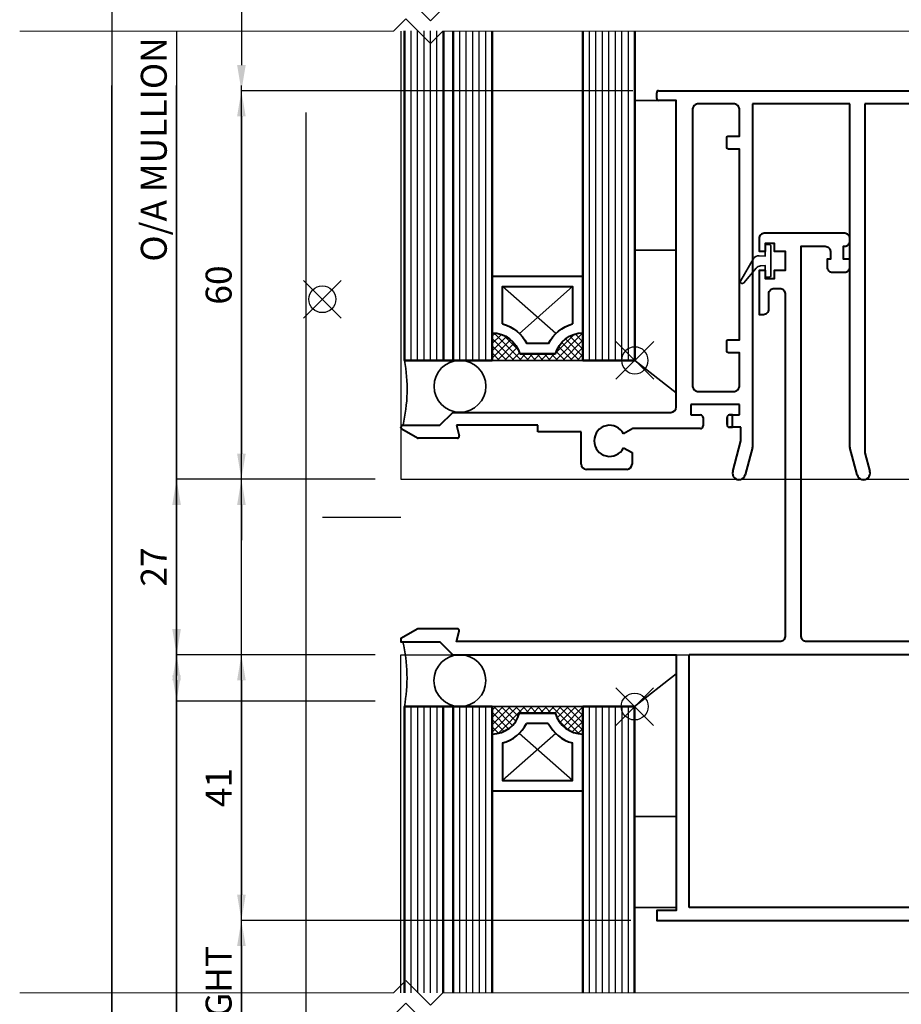
# Model space of a CAD drawing. Extents: x 3616 to 12191, y -4884 to -3372.
# Drawn here: x 11733 to 11869, y -3764 to -3612 of the extents above; entities that cross this region are included whole.
import ezdxf

# ---------------------------------------------------------------- set-up
doc = ezdxf.new("R2010")
doc.units = 0
doc.layers.get('0').update_dxf_attribs({"linetype": 'CONTINUOUS'})
doc.layers.get('DEFPOINTS').update_dxf_attribs({"color": 5, "linetype": 'CONTINUOUS'})
for name, color, linetype, lineweight in [('TCL01 thick', 6, 'CONTINUOUS', 20), ('TCL02 thin', 1, 'CONTINUOUS', 25), ('TCL07 dim', 7, 'CONTINUOUS', 20), ('TCL07dim', 7, 'CONTINUOUS', 20), ('TCL08 glass', 6, 'CONTINUOUS', 50), ('TCL09 extrusion', 3, 'CONTINUOUS', 40), ('TCL10 parts', 2, 'CONTINUOUS', 35)]:
    doc.layers.add(name, color=color, linetype=linetype, lineweight=lineweight)
doc.layers.add('TCL11noPlot', color=5, linetype='CONTINUOUS', lineweight=30, plot=False)
doc.layers.add('TCL12 noPlot', color=5, linetype='CONTINUOUS', lineweight=30, plot=False)
doc.styles.get("Standard").update_dxf_attribs({"font": 'isocpeur.ttf', "width": 0.8})
doc.dimstyles.new('1-2', dxfattribs={"dimtxt": 4, "dimasz": 3.95, "dimexe": 0, "dimexo": 4, "dimgap": 1, "dimtad": 1, "dimdec": 1, "dimrnd": 0.5, "dimdsep": 46, "dimtxsty": 'STANDARD', "dimcen": 2.5, "dimadec": 1, "dimazin": 3, "dimtfac": 1, "dimtdec": 1, "dimtmove": 0, "dimatfit": 3, "dimfxl": 1, "dimarcsym": 0})

# ---------------------------------------------------------------- blocks, each defined once
blk = doc.blocks.new('set-outX')
for p, q in [((4194.33, -2092.22), (4200.15, -2086.4)), ((4200.15, -2092.22), (4194.33, -2086.4))]:
    blk.add_line(p, q)
blk.add_circle((4197.24, -2089.31), 2.07)
blk = doc.blocks.new('*U29')
at = {"layer": 'TCL01 thick', "color": 6}
for points in [[(-3.5, -198.35), (-3.5, 8.36), (-5.4, 10.27), (-1.6, 14.08), (-3.5, 15.98), (-3.5, 73.65)], [(0, -198.35), (0, 8.36), (-1.9, 10.27), (1.9, 14.08), (0, 15.98), (0, 73.65)]]:
    blk.add_lwpolyline(points, dxfattribs=at)
blk = doc.blocks.new('*D36')
at = {"layer": 'DEFPOINTS', "color": 0, "transparency": 16777216}
for p in [(11787.38, -3695.7), (11747.6, -3830), (11787.38, -3830)]:
    blk.add_point(p, dxfattribs=at)
at = {"layer": 'TCL07dim', "color": 0, "linetype": 'ByBlock', "lineweight": -2, "transparency": 16777216}
blk.add_line((11747.6, -3695.7), (11747.6, -3830), dxfattribs=at)
blk = doc.blocks.new('_None')
blk = doc.blocks.new('*D37')
at = {"layer": 'DEFPOINTS', "color": 0, "transparency": 16777216}
for p in [(11787.38, -3613.7), (11757.6, -3717.03), (11792.21, -3717.03)]:
    blk.add_point(p, dxfattribs=at)
at = {"layer": 'TCL07dim', "color": 0, "linetype": 'ByBlock', "lineweight": -2, "transparency": 16777216}
for p, q in [((11757.6, -3613.7), (11757.6, -3713.08)), ((11788.21, -3717.03), (11757.6, -3717.03))]:
    blk.add_line(p, q, dxfattribs=at)
at = {"layer": 'TCL07dim', "color": 0, "transparency": 16777216}
blk.add_solid([(11756.94, -3713.08), (11758.26, -3713.08), (11757.6, -3717.03)], dxfattribs=at)
at = {"layer": 'TCL07dim', "color": 0, "transparency": 16777216, "insert": (11754.6, -3631.93), "char_height": 4, "attachment_point": 5, "rotation": 90, "bg_fill": 3, "box_fill_scale": 1.1, "bg_fill_color": 9, "bg_fill_true_color": 13158600, "bg_fill_transparency": 0}
blk.add_mtext('O/A MULLION', dxfattribs=at)
blk = doc.blocks.new('*D39')
at = {"layer": 'DEFPOINTS', "color": 0, "transparency": 16777216}
for p in [(11848.62, -3567.72), (11767.6, -3622.87), (11831.96, -3622.87)]:
    blk.add_point(p, dxfattribs=at)
at = {"layer": 'TCL07dim', "color": 0, "linetype": 'ByBlock', "lineweight": -2, "transparency": 16777216}
for p, q in [((11767.6, -3567.72), (11767.6, -3618.92)), ((11827.96, -3622.87), (11767.6, -3622.87))]:
    blk.add_line(p, q, dxfattribs=at)
at = {"layer": 'TCL07dim', "color": 0, "transparency": 16777216}
blk.add_solid([(11766.94, -3618.92), (11768.26, -3618.92), (11767.6, -3622.87)], dxfattribs=at)
at = {"layer": 'TCL07dim', "color": 0, "transparency": 16777216, "insert": (11764.6, -3592.34), "char_height": 4, "attachment_point": 5, "rotation": 90, "bg_fill": 3, "box_fill_scale": 1.1, "bg_fill_color": 9, "bg_fill_true_color": 13158600, "bg_fill_transparency": 0}
blk.add_mtext('DAYLIHGT', dxfattribs=at)
blk = doc.blocks.new('*D40')
at = {"layer": 'DEFPOINTS', "color": 0, "transparency": 16777216}
for p in [(11792.21, -3709.88), (11767.6, -3750.87), (11831.66, -3750.87)]:
    blk.add_point(p, dxfattribs=at)
at = {"layer": 'TCL07dim', "color": 0, "linetype": 'ByBlock', "lineweight": -2, "transparency": 16777216}
for p, q in [((11788.21, -3709.88), (11767.6, -3709.88)), ((11767.6, -3713.83), (11767.6, -3746.92)), ((11827.66, -3750.87), (11767.6, -3750.87))]:
    blk.add_line(p, q, dxfattribs=at)
at = {"layer": 'TCL07dim', "color": 0, "transparency": 16777216}
for points in [[(11766.94, -3713.83), (11768.26, -3713.83), (11767.6, -3709.88)], [(11766.94, -3746.92), (11768.26, -3746.92), (11767.6, -3750.87)]]:
    blk.add_solid(points, dxfattribs=at)
at = {"layer": 'TCL07dim', "color": 0, "transparency": 16777216, "insert": (11764.6, -3730.38), "char_height": 4, "attachment_point": 5, "rotation": 90, "bg_fill": 3, "box_fill_scale": 1.1, "bg_fill_color": 9, "bg_fill_true_color": 13158600, "bg_fill_transparency": 0}
blk.add_mtext('41', dxfattribs=at)
blk = doc.blocks.new('*D49')
at = {"layer": 'DEFPOINTS', "color": 0, "transparency": 16777216}
for p in [(11789.63, -3425.72), (11747.6, -3726.41), (11777.6, -3726.41)]:
    blk.add_point(p, dxfattribs=at)
at = {"layer": 'TCL07 dim', "color": 0, "linetype": 'ByBlock', "lineweight": -2, "transparency": 16777216}
for p, q in [((11785.63, -3425.72), (11747.6, -3425.72)), ((11747.6, -3429.67), (11747.6, -3726.41))]:
    blk.add_line(p, q, dxfattribs=at)
at = {"layer": 'TCL07 dim', "color": 0, "transparency": 16777216}
blk.add_solid([(11746.94, -3429.67), (11748.26, -3429.67), (11747.6, -3425.72)], dxfattribs=at)
blk = doc.blocks.new('*D52')
at = {"layer": 'DEFPOINTS', "color": 0, "transparency": 16777216}
for p in [(11792.21, -3682.82), (11767.6, -3692.2), (11787.38, -3692.2)]:
    blk.add_point(p, dxfattribs=at)
at = {"layer": 'TCL07 dim', "color": 0, "linetype": 'ByBlock', "lineweight": -2, "transparency": 16777216}
for p, q in [((11788.21, -3682.82), (11767.6, -3682.82)), ((11767.6, -3686.77), (11767.6, -3692.2))]:
    blk.add_line(p, q, dxfattribs=at)
at = {"layer": 'TCL07 dim', "color": 0, "transparency": 16777216}
blk.add_solid([(11766.94, -3686.77), (11768.26, -3686.77), (11767.6, -3682.82)], dxfattribs=at)
blk = doc.blocks.new('*D53')
at = {"layer": 'DEFPOINTS', "color": 0, "transparency": 16777216}
for p in [(11757.6, -3682.82), (11792.21, -3682.82), (11792.21, -3709.88)]:
    blk.add_point(p, dxfattribs=at)
at = {"layer": 'TCL07dim', "color": 0, "linetype": 'ByBlock', "lineweight": -2, "transparency": 16777216}
for p, q in [((11788.21, -3682.82), (11757.6, -3682.82)), ((11757.6, -3705.93), (11757.6, -3686.77)), ((11788.21, -3709.88), (11757.6, -3709.88))]:
    blk.add_line(p, q, dxfattribs=at)
at = {"layer": 'TCL07dim', "color": 0, "transparency": 16777216}
for points in [[(11756.94, -3686.77), (11758.26, -3686.77), (11757.6, -3682.82)], [(11756.94, -3705.93), (11758.26, -3705.93), (11757.6, -3709.88)]]:
    blk.add_solid(points, dxfattribs=at)
at = {"layer": 'TCL07dim', "color": 0, "transparency": 16777216, "insert": (11754.6, -3696.35), "char_height": 4, "attachment_point": 5, "rotation": 90, "bg_fill": 3, "box_fill_scale": 1.1, "bg_fill_color": 9, "bg_fill_true_color": 13158600, "bg_fill_transparency": 0}
blk.add_mtext('27', dxfattribs=at)
blk = doc.blocks.new('*D55')
at = {"layer": 'DEFPOINTS', "color": 0, "transparency": 16777216}
for p in [(11831.96, -3622.87), (11767.6, -3682.82), (11792.21, -3682.82)]:
    blk.add_point(p, dxfattribs=at)
at = {"layer": 'TCL07 dim', "color": 0, "linetype": 'ByBlock', "lineweight": -2, "transparency": 16777216}
for p, q in [((11827.96, -3622.87), (11767.6, -3622.87)), ((11767.6, -3626.82), (11767.6, -3678.87)), ((11788.21, -3682.82), (11767.6, -3682.82))]:
    blk.add_line(p, q, dxfattribs=at)
at = {"layer": 'TCL07 dim', "color": 0, "transparency": 16777216}
for points in [[(11766.94, -3626.82), (11768.26, -3626.82), (11767.6, -3622.87)], [(11766.94, -3678.87), (11768.26, -3678.87), (11767.6, -3682.82)]]:
    blk.add_solid(points, dxfattribs=at)
at = {"layer": 'TCL07 dim', "color": 0, "transparency": 16777216, "insert": (11764.6, -3652.85), "char_height": 4, "attachment_point": 5, "rotation": 90, "bg_fill": 3, "box_fill_scale": 1.1, "bg_fill_color": 9, "bg_fill_true_color": 13158600, "bg_fill_transparency": 0}
blk.add_mtext('60', dxfattribs=at)
blk = doc.blocks.new('*D56')
at = {"layer": 'DEFPOINTS', "color": 0, "transparency": 16777216}
for p in [(11792.21, -3709.88), (11757.6, -3776.65), (11787.38, -3776.65)]:
    blk.add_point(p, dxfattribs=at)
at = {"layer": 'TCL07dim', "color": 0, "linetype": 'ByBlock', "lineweight": -2, "transparency": 16777216}
for p, q in [((11788.21, -3709.88), (11757.6, -3709.88)), ((11757.6, -3713.83), (11757.6, -3776.65))]:
    blk.add_line(p, q, dxfattribs=at)
at = {"layer": 'TCL07dim', "color": 0, "transparency": 16777216}
blk.add_solid([(11756.94, -3713.83), (11758.26, -3713.83), (11757.6, -3709.88)], dxfattribs=at)
blk = doc.blocks.new('*D57')
at = {"layer": 'DEFPOINTS', "color": 0, "transparency": 16777216}
for p in [(11831.66, -3750.87), (11767.6, -3801.01), (11833.32, -3801.01)]:
    blk.add_point(p, dxfattribs=at)
at = {"layer": 'TCL07dim', "color": 0, "linetype": 'ByBlock', "lineweight": -2, "transparency": 16777216}
for p, q in [((11827.66, -3750.87), (11767.6, -3750.87)), ((11767.6, -3754.82), (11767.6, -3801.01)), ((11829.32, -3801.01), (11767.6, -3801.01))]:
    blk.add_line(p, q, dxfattribs=at)
at = {"layer": 'TCL07dim', "color": 0, "transparency": 16777216}
blk.add_solid([(11766.94, -3754.82), (11768.26, -3754.82), (11767.6, -3750.87)], dxfattribs=at)
at = {"layer": 'TCL07dim', "color": 0, "transparency": 16777216, "insert": (11764.6, -3767.58), "char_height": 4, "attachment_point": 5, "rotation": 90, "bg_fill": 3, "box_fill_scale": 1.1, "bg_fill_color": 9, "bg_fill_true_color": 13158600, "bg_fill_transparency": 0}
blk.add_mtext('DAYLIGHT', dxfattribs=at)
blk = doc.blocks.new('A$Cdc9023a3')
h = blk.add_hatch()
h.set_pattern_fill('ANSI37', color=1, scale=0.25)
h.set_pattern_definition([(45, (-3901.46736, 900.6159), (-0.561266, 0.561266), []), (135, (-3901.46736, 900.6159), (-0.561266, -0.561266), [])])
h.paths.add_polyline_path([(11.24, 12), (16.75, 12, 0.338272), (21, 8.76), (21, 12), (21, 13), (7, 13), (7, 12), (7, 8.76, 0.338272)])
at = {"layer": 'TCL02 thin', "linetype": 'Continuous'}
for p, q in [((16.81, 8.86), (8.6, 1.6)), ((19.4, 1.6), (11.19, 8.86))]:
    blk.add_line(p, q, dxfattribs=at)
at = {"layer": 'TCL09 extrusion', "linetype": 'Continuous'}
for p, q in [((16.75, 12), (11.24, 12)), ((15.67, 10.4), (12.33, 10.4))]:
    blk.add_line(p, q, dxfattribs=at)
for points in [[(11.24, 12), (16.75, 12)], [(7, 8.76), (7, 0), (21, 0), (21, 8.76)], [(8.6, 7.38), (8.6, 1.6), (19.4, 1.6), (19.4, 7.38)]]:
    blk.add_lwpolyline(points, dxfattribs=at)
for centre, radius, start, end in [((7, 13.16), 4.4, 270, 344.757), ((21, 13.16), 4.4, 195.243, 270), ((7, 13.16), 6, 285.466, 332.6471), ((21, 13.16), 6, 207.3529, 254.534)]:
    blk.add_arc(centre, radius, start, end, dxfattribs=at)
at = {"layer": 'TCL10 parts', "linetype": 'Continuous'}
for points in [[(21, 12), (21, 13), (7, 13), (7, 12), (7, 8.76)], [(21, 8.76), (21, 12)]]:
    blk.add_lwpolyline(points, dxfattribs=at)
at = {"layer": 'TCL11noPlot', "linetype": 'Continuous'}
blk.add_lwpolyline([(26, 13), (0, 13)], dxfattribs=at)
blk = doc.blocks.new('*U73')
at = {"layer": 'TCL02 thin', "color": 1}
for p, q in [((11793.77, -3664.47), (11793.77, -3613.61)), ((11794.77, -3664.47), (11794.77, -3613.61)), ((11795.77, -3664.47), (11795.77, -3613.61)), ((11796.77, -3664.47), (11796.77, -3613.61)), ((11797.77, -3664.47), (11797.77, -3613.61)), ((11801.29, -3664.47), (11801.29, -3613.61)), ((11802.29, -3664.47), (11802.29, -3613.61)), ((11803.29, -3664.47), (11803.29, -3613.61)), ((11804.29, -3664.47), (11804.29, -3613.61)), ((11805.29, -3664.47), (11805.29, -3613.61)), ((11821.29, -3664.47), (11821.29, -3613.61)), ((11822.29, -3664.47), (11822.29, -3613.61)), ((11823.29, -3664.47), (11823.29, -3613.61)), ((11824.29, -3664.47), (11824.29, -3613.61)), ((11825.29, -3664.47), (11825.29, -3613.61)), ((11826.29, -3664.47), (11826.29, -3613.61)), ((11827.29, -3664.47), (11827.29, -3613.61)), ((11793.74, -3717.88), (11793.74, -3762.07)), ((11794.74, -3717.88), (11794.74, -3762.07)), ((11795.74, -3717.88), (11795.74, -3762.07)), ((11796.74, -3717.88), (11796.74, -3762.07)), ((11797.74, -3717.88), (11797.74, -3762.07)), ((11801.26, -3717.88), (11801.26, -3762.07)), ((11802.26, -3717.88), (11802.26, -3762.07)), ((11803.26, -3717.88), (11803.26, -3762.07)), ((11804.26, -3717.88), (11804.26, -3762.07)), ((11805.26, -3717.88), (11805.26, -3762.07)), ((11821.26, -3717.88), (11821.26, -3762.07)), ((11822.26, -3717.88), (11822.26, -3762.07)), ((11823.26, -3717.88), (11823.26, -3762.07)), ((11824.26, -3717.88), (11824.26, -3762.07)), ((11825.26, -3717.88), (11825.26, -3762.07)), ((11826.26, -3717.88), (11826.26, -3762.07)), ((11827.26, -3717.88), (11827.26, -3762.07))]:
    blk.add_line(p, q, dxfattribs=at)
at = {"layer": 'TCL02 thin'}
for points in [[(11792.21, -3613.7), (11792.21, -3682.82), (11986.23, -3682.82), (11988.06, -3675.99), (11988.06, -3613.7)], [(11792.21, -3762.07), (11792.21, -3709.88), (11988.06, -3709.88), (11988.06, -3762.07)]]:
    blk.add_lwpolyline(points, dxfattribs=at)
at = {"layer": 'TCL08 glass'}
for p, q in [((11792.77, -3613.61), (11792.77, -3664.47)), ((11798.77, -3664.47), (11798.77, -3613.61)), ((11800.29, -3613.61), (11800.29, -3664.47)), ((11806.29, -3664.47), (11806.29, -3613.61)), ((11820.29, -3613.61), (11820.29, -3664.47)), ((11828.29, -3664.47), (11828.29, -3613.7)), ((11792.77, -3664.47), (11806.29, -3664.47)), ((11820.29, -3664.47), (11828.29, -3664.47)), ((11792.74, -3717.88), (11806.26, -3717.88)), ((11792.74, -3762.07), (11792.74, -3717.88)), ((11798.74, -3717.88), (11798.74, -3762.07)), ((11800.26, -3762.07), (11800.26, -3717.88)), ((11806.26, -3717.88), (11806.26, -3762.07)), ((11820.26, -3762.07), (11820.26, -3717.88)), ((11820.26, -3717.88), (11828.26, -3717.88)), ((11828.26, -3717.88), (11828.26, -3761.98))]:
    blk.add_line(p, q, dxfattribs=at)
at = {"layer": 'TCL09 extrusion'}
for p, q in [((11831.96, -3622.87), (11987.26, -3622.87)), ((11831.66, -3624.07), (11831.66, -3623.17)), ((11834.66, -3624.37), (11831.96, -3624.37)), ((11834.66, -3671.69), (11834.66, -3624.37)), ((11987.56, -3623.17), (11987.56, -3677.89)), ((11861.46, -3624.87), (11846.46, -3624.87)), ((11846.46, -3624.87), (11846.46, -3677.85)), ((11861.46, -3677.85), (11861.46, -3624.87)), ((11978.06, -3624.87), (11863.76, -3624.87)), ((11863.76, -3624.87), (11863.76, -3678.75)), ((11978.06, -3629.57), (11978.06, -3624.87)), ((11985.56, -3624.87), (11980.06, -3624.87)), ((11980.06, -3624.87), (11980.06, -3629.57)), ((11985.56, -3668.29), (11985.56, -3624.87)), ((11979.76, -3629.87), (11978.36, -3629.87)), ((11978.06, -3668.29), (11978.06, -3663.59)), ((11978.36, -3663.29), (11979.76, -3663.29)), ((11980.06, -3663.59), (11980.06, -3668.29)), ((11964.56, -3668.29), (11978.06, -3668.29)), ((11980.06, -3668.29), (11985.56, -3668.29)), ((11844.41, -3671.29), (11836.91, -3671.29)), ((11836.91, -3671.29), (11836.91, -3672.89)), ((11844.41, -3672.89), (11844.41, -3671.29)), ((11984.06, -3670.29), (11963.24, -3670.29)), ((11798.21, -3674.49), (11800.21, -3672.49)), ((11800.21, -3672.49), (11833.86, -3672.49)), ((11836.91, -3672.89), (11838.41, -3672.89)), ((11842.91, -3672.89), (11844.41, -3672.89)), ((11985.56, -3677.52), (11985.56, -3671.79)), ((11792.51, -3674.49), (11798.21, -3674.49)), ((11813.33, -3674.49), (11800.77, -3674.49)), ((11800.77, -3674.49), (11801.2, -3676.11)), ((11813.33, -3675.49), (11813.33, -3674.49)), ((11838.81, -3673.29), (11838.81, -3674.59)), ((11842.51, -3674.39), (11842.51, -3673.29)), ((11792.21, -3674.82), (11792.21, -3674.79)), ((11794.74, -3676.45), (11792.36, -3675.08)), ((11820.01, -3675.49), (11813.33, -3675.49)), ((11820.01, -3680.49), (11820.01, -3675.49)), ((11828, -3674.99), (11826.56, -3675.82)), ((11838.41, -3674.99), (11828, -3674.99)), ((11844.66, -3674.79), (11842.91, -3674.79)), ((11844.66, -3676.88), (11844.66, -3674.79)), ((11800.91, -3676.49), (11794.89, -3676.49)), ((11843.39, -3681.63), (11844.66, -3676.88)), ((11984.71, -3680.8), (11985.53, -3677.73)), ((11826.56, -3677.96), (11827.86, -3678.71)), ((11827.86, -3678.71), (11827.86, -3680.49)), ((11846.45, -3677.93), (11845.32, -3682.15)), ((11862.6, -3682.15), (11861.47, -3677.93)), ((11863.76, -3678.75), (11864.53, -3681.63)), ((11987.56, -3677.89), (11986.38, -3682.3)), ((11827.06, -3681.29), (11820.81, -3681.29)), ((11982.56, -3682.59), (11982.56, -3681.69)), ((11982.86, -3681.39), (11983.94, -3681.39)), ((11985.61, -3682.89), (11982.86, -3682.89)), ((11836.66, -3709.87), (11988.2, -3709.87)), ((11836.66, -3748.87), (11836.66, -3709.87)), ((11988.2, -3709.87), (11988.2, -3748.87))]:
    blk.add_line(p, q, dxfattribs=at)
for points in [[(11842.46, -3631.57), (11842.46, -3630.17, -0.414214), (11842.76, -3629.87), (11844.46, -3629.87), (11844.46, -3625.87, 0.414214), (11843.46, -3624.87), (11838.16, -3624.87, 0.414214), (11837.16, -3625.87), (11837.16, -3668.29, 0.414214), (11838.16, -3669.29), (11843.46, -3669.29, 0.414214), (11844.46, -3668.29), (11844.46, -3663.29), (11842.76, -3663.29, -0.414214), (11842.46, -3662.99), (11842.46, -3661.59, -0.414214), (11842.76, -3661.29), (11844.46, -3661.29), (11844.46, -3631.87), (11842.76, -3631.87, -0.414214)], [(11858.76, -3650.87), (11860.66, -3650.87, 0.414214), (11861.46, -3650.07), (11861.46, -3648.87), (11860.46, -3648.87), (11860.46, -3646.87), (11860.66, -3646.87, 0.414214), (11861.46, -3646.07), (11861.46, -3645.67, 0.414214), (11860.66, -3644.87), (11848.26, -3644.87, 0.414214), (11847.46, -3645.67), (11847.46, -3647.62), (11848.46, -3647.62), (11848.46, -3646.37), (11849.76, -3646.37), (11849.76, -3647.62), (11851.46, -3647.62), (11851.46, -3650.62), (11849.76, -3650.62), (11849.76, -3651.87), (11848.46, -3651.87), (11848.46, -3650.62), (11847.46, -3650.62), (11847.46, -3657.37), (11848.16, -3657.37, 0.414214), (11848.96, -3656.57), (11848.96, -3654.17, -0.414214), (11849.76, -3653.37), (11850.66, -3653.37, -0.414214), (11851.46, -3654.17), (11851.46, -3707.07, -0.414214), (11850.66, -3707.87), (11800.76, -3707.87), (11801.19, -3706.26, 0.493145), (11800.9, -3705.88), (11794.8, -3705.88), (11792.2, -3707.38), (11792.2, -3707.88), (11798.2, -3707.88), (11800.2, -3709.88), (11834.66, -3709.88), (11834.66, -3749.37), (11831.66, -3749.37), (11831.66, -3750.87), (11989.7, -3750.87, 0.414214), (11990.2, -3750.37), (11990.2, -3709.87), (12001.7, -3709.87), (12001.7, -3646.37, 0.414214), (12000.2, -3644.87), (11991.2, -3644.87), (11991.2, -3647.62), (11992.2, -3647.62), (11992.2, -3646.37), (11993.5, -3646.37), (11993.5, -3651.87), (11992.2, -3651.87), (11992.2, -3650.62), (11991.2, -3650.62), (11991.2, -3652.57, 0.414214), (11992, -3653.37), (11992.7, -3653.37, -0.414214), (11993.5, -3654.17), (11993.5, -3655.37, 0.414214), (11994, -3655.87, 0.414214), (11995.5, -3654.37), (11995.5, -3648.67, -0.414214), (11996.3, -3647.87), (11998.9, -3647.87, -0.414214), (11999.7, -3648.67), (11999.7, -3706.37, -0.414214), (11998.2, -3707.87), (11854.76, -3707.87, -0.414214), (11853.96, -3707.07), (11853.96, -3646.87), (11857.66, -3646.87, -0.414214), (11858.46, -3647.67), (11858.46, -3648.87), (11857.96, -3648.87), (11857.96, -3650.07, 0.414214)], [(11843.35, -3672.89), (11842.91, -3672.89, 0.414214), (11842.51, -3673.29), (11842.51, -3674.39, 0.414214), (11842.91, -3674.79), (11843.35, -3674.79), (11843.35, -3672.89)]]:
    blk.add_lwpolyline(points, format="xyb", close=True, dxfattribs=at)
for centre, radius, start, end in [((11831.96, -3623.17), 0.3, 90, 180), ((11987.26, -3623.17), 0.3, 0, 90), ((11831.96, -3624.07), 0.3, 180, 270), ((11978.36, -3629.57), 0.3, 180, 270), ((11979.76, -3629.57), 0.3, 270, 0), ((11978.36, -3663.59), 0.3, 90, 180), ((11979.76, -3663.59), 0.3, 360, 90), ((11964.56, -3672.69), 4.4, 89.9992, 132.8912), ((11962.25, -3670.2), 1, 132.8912, 354.7789), ((11833.86, -3671.69), 0.8, 270, 360), ((11984.06, -3671.79), 1.5, 0, 90), ((11838.41, -3673.29), 0.4, 360, 90), ((11842.91, -3673.29), 0.4, 90, 180), ((11792.51, -3674.79), 0.3, 90, 180), ((11824.41, -3676.89), 2.4, 26.4167, 333.5833), ((11838.41, -3674.59), 0.4, 270, 360), ((11842.91, -3674.39), 0.4, 180, 270), ((11792.51, -3674.82), 0.3, 180, 240.0184), ((11800.91, -3676.19), 0.3, 270, 15), ((11794.89, -3676.19), 0.3, 240.0184, 270), ((11984.76, -3677.52), 0.8, 345, 0), ((11846.16, -3677.85), 0.3, 345, 360), ((11861.76, -3677.85), 0.3, 180, 195), ((11820.81, -3680.49), 0.8, 180, 270), ((11827.06, -3680.49), 0.8, 270, 0), ((11983.94, -3680.59), 0.8, 270, 345), ((11844.35, -3681.89), 1, 165, 345), ((11863.57, -3681.89), 1, 195, 15), ((11982.86, -3681.69), 0.3, 90, 180), ((11985.61, -3682.09), 0.8, 270, 345), ((11982.86, -3682.59), 0.3, 180, 270)]:
    blk.add_arc(centre, radius, start, end, dxfattribs=at)
at = {"layer": 'TCL10 parts'}
for points in [[(11828.28, -3624.37), (11828.28, -3647.49), (11834.68, -3647.49), (11834.68, -3624.37)], [(11828.28, -3647.49), (11828.28, -3664.49), (11834.68, -3669.49), (11834.68, -3647.49)], [(11828.26, -3734.86), (11828.26, -3717.86), (11834.66, -3712.86), (11834.66, -3734.86)], [(11828.26, -3748.9), (11828.26, -3734.86), (11834.66, -3734.86), (11834.66, -3748.9)]]:
    blk.add_lwpolyline(points, close=True, dxfattribs=at)
for points in [[(11992.55, -3651.4), (11993.05, -3651.4, 0.414214), (11993.25, -3651.2), (11993.25, -3647.05, 0.414214), (11993.05, -3646.85), (11992.55, -3646.85, 0.414214), (11992.35, -3647.05), (11992.35, -3648.12), (11990.7, -3648.12), (11990.7, -3646.12, 1.072565), (11987.72, -3646.33, -0.07011), (11987.72, -3651.91, 1.072565), (11990.7, -3652.12), (11990.7, -3650.12), (11992.35, -3650.12), (11992.35, -3651.2, 0.414214)], [(11849.08, -3651.62, 0.414214), (11849.28, -3651.42), (11849.28, -3646.82, 0.414214), (11849.08, -3646.62), (11848.58, -3646.62, 0.414214), (11848.38, -3646.82), (11848.38, -3648.42), (11847.49, -3648.34, 0.291473), (11846.54, -3648.84), (11844.62, -3652.17, 0.916331), (11845.11, -3652.51), (11847.02, -3650.23, -0.198912), (11847.7, -3649.88), (11848.38, -3649.82), (11848.38, -3651.42, 0.414214), (11848.58, -3651.62)]]:
    blk.add_lwpolyline(points, format="xyb", close=True, dxfattribs=at)
for points in [[(11792.53, -3674.47, 0.101745), (11792.76, -3664.47), (11801.31, -3664.47, 1), (11801.31, -3672.47), (11800.21, -3672.47), (11798.22, -3674.47), (11792.53, -3674.47)], [(11792.52, -3707.88, -0.101745), (11792.74, -3717.88), (11801.3, -3717.88, -1), (11801.3, -3709.88), (11800.2, -3709.88), (11798.2, -3707.88), (11792.52, -3707.88)]]:
    blk.add_lwpolyline(points, format="xyb", dxfattribs=at)
for centre in [(11801.31, -3668.47), (11801.3, -3713.88)]:
    blk.add_circle(centre, 4, dxfattribs=at)
at = {"xscale": -1, "rotation": 180}
blk.add_blockref('A$Cdc9023a3', (11799.29, -3651.47), dxfattribs=at)
blk.add_blockref('A$Cdc9023a3', (11799.27, -3730.88))
at = {"layer": 'TCL12 noPlot', "xscale": -1, "rotation": 180}
blk.add_blockref('set-outX', (7631.05, -5753.79), dxfattribs=at)
at = {"layer": 'TCL12 noPlot'}
blk.add_blockref('set-outX', (7631.02, -1628.57), dxfattribs=at)

msp = doc.modelspace()

# ---------------------------------------------------------------- linework, layer by layer
at = {"layer": 'TCL09 extrusion'}
msp.add_line((11988.2, -3748.87), (11836.66, -3748.87), dxfattribs=at)
at = {"layer": 'TCL11noPlot'}
for p, q in [((11747.6, -4108.82), (11747.6, -3622.06)), ((11757.6, -4108.82), (11757.6, -3622.06)), ((11767.6, -4108.82), (11767.6, -3622.06))]:
    msp.add_line(p, q, dxfattribs=at)
msp.add_lwpolyline([(11777.6, -4112.97), (11777.6, -3626.21)], dxfattribs=at)
at = {"layer": 'TCL12 noPlot'}
msp.add_lwpolyline([(11792.21, -3688.69), (11780.09, -3688.69)], dxfattribs=at)

# ---------------------------------------------------------------- block references
at = {"layer": 'TCL07 dim', "rotation": 89.99999999999996}
for p in [(11807.05, -3610.2), (11807.05, -3762.07)]:
    msp.add_blockref('*U29', p, dxfattribs=at)
at = {"layer": 'TCL12 noPlot'}
msp.add_blockref('set-outX', (7582.84, -1565.73), dxfattribs=at)

# ---------------------------------------------------------------- dimensions: what is measured, and where the dimension line sits
at = {"layer": 'TCL07dim'}
dim = msp.add_linear_dim(base=(11747.6, -3830), p1=(11787.38, -3695.7), p2=(11787.38, -3830), angle=90, text=' ', dimstyle='1-2', override={"dimblk1": 'None', "dimblk2": 'None', "dimsah": 1, "dimse1": 1, "dimse2": 1, "dimtfill": 1, "dimarcsym": 1}, dxfattribs=at)
dim.commit()
dim.dimension.update_dxf_attribs({"geometry": '*D36', "text_midpoint": (11747.6, -3762.85)})

# ---------------------------------------------------------------- next in the draw order: dimensions: what is measured, and where the dimension line sits
dim = msp.add_linear_dim(base=(11757.6, -3717.03), p1=(11787.38, -3613.7), p2=(11792.21, -3717.03), angle=90, text='O/A MULLION', dimstyle='1-2', override={"dimblk1": 'None', "dimsah": 1, "dimse1": 1, "dimtfill": 1, "dimarcsym": 1}, dxfattribs=at)
dim.commit()
dim.dimension.update_dxf_attribs({"geometry": '*D37', "text_midpoint": (11757.6, -3631.93), "dimtype": 160})

# ---------------------------------------------------------------- next in the draw order: dimensions: what is measured, and where the dimension line sits
at = {"layer": 'TCL07 dim'}
dim = msp.add_linear_dim(base=(11767.6, -3692.2), p1=(11792.21, -3682.82), p2=(11787.38, -3692.2), angle=90, text=' ', dimstyle='1-2', override={"dimblk2": 'None', "dimsah": 1, "dimse2": 1, "dimtfill": 1, "dimarcsym": 1}, dxfattribs=at)
dim.commit()
dim.dimension.update_dxf_attribs({"geometry": '*D52', "text_midpoint": (11767.6, -3689.49)})
at = {"layer": 'TCL07dim'}
dim = msp.add_linear_dim(base=(11767.6, -3622.87), p1=(11848.62, -3567.72), p2=(11831.96, -3622.87), angle=90, text='DAYLIHGT', dimstyle='1-2', override={"dimblk1": 'None', "dimsah": 1, "dimse1": 1, "dimtfill": 1, "dimarcsym": 1}, dxfattribs=at)
dim.commit()
dim.dimension.update_dxf_attribs({"geometry": '*D39', "text_midpoint": (11767.6, -3592.34), "dimtype": 160})
dim = msp.add_linear_dim(base=(11767.6, -3750.87), p1=(11792.21, -3709.88), p2=(11831.66, -3750.87), angle=90, dimstyle='1-2', override={"dimtfill": 1, "dimarcsym": 1}, dxfattribs=at)
dim.commit()
dim.dimension.update_dxf_attribs({"geometry": '*D40', "text_midpoint": (11764.6, -3730.38)})

# ---------------------------------------------------------------- next in the draw order: dimensions: what is measured, and where the dimension line sits
at = {"layer": 'TCL07 dim'}
dim = msp.add_linear_dim(base=(11747.6, -3726.41), p1=(11789.63, -3425.72), p2=(11777.6, -3726.41), angle=90, text=' ', dimstyle='1-2', override={"dimblk2": 'None', "dimsah": 1, "dimse2": 1, "dimtfill": 1, "dimarcsym": 1}, dxfattribs=at)
dim.commit()
dim.dimension.update_dxf_attribs({"geometry": '*D49', "text_midpoint": (11747.6, -3578.04)})

# ---------------------------------------------------------------- next in the draw order: dimensions: what is measured, and where the dimension line sits
at = {"layer": 'TCL07dim'}
dim = msp.add_linear_dim(base=(11757.6, -3682.82), p1=(11792.21, -3709.88), p2=(11792.21, -3682.82), angle=90, dimstyle='1-2', override={"dimtfill": 1, "dimarcsym": 1}, dxfattribs=at)
dim.commit()
dim.dimension.update_dxf_attribs({"geometry": '*D53', "text_midpoint": (11754.6, -3696.35)})

# ---------------------------------------------------------------- next in the draw order: dimensions: what is measured, and where the dimension line sits
at = {"layer": 'TCL07 dim'}
dim = msp.add_linear_dim(base=(11767.601, -3682.8227), p1=(11831.9617, -3622.8709), p2=(11792.2119, -3682.8227), angle=90, dimstyle='1-2', override={"dimtfill": 1, "dimarcsym": 1}, dxfattribs=at)
dim.commit()
dim.dimension.update_dxf_attribs({"geometry": '*D55', "text_midpoint": (11764.601, -3652.8468)})
at = {"layer": 'TCL07dim'}
dim = msp.add_linear_dim(base=(11757.6, -3776.65), p1=(11792.21, -3709.88), p2=(11787.38, -3776.65), angle=90, text=' ', dimstyle='1-2', override={"dimblk2": 'None', "dimsah": 1, "dimse2": 1, "dimtfill": 1, "dimarcsym": 1}, dxfattribs=at)
dim.commit()
dim.dimension.update_dxf_attribs({"geometry": '*D56', "text_midpoint": (11757.6, -3745.24)})

# ---------------------------------------------------------------- next in the draw order: dimensions: what is measured, and where the dimension line sits
dim = msp.add_linear_dim(base=(11767.6, -3801.01), p1=(11831.66, -3750.87), p2=(11833.32, -3801.01), angle=90, text='DAYLIGHT', dimstyle='1-2', override={"dimblk2": 'None', "dimsah": 1, "dimtfill": 1, "dimarcsym": 1}, dxfattribs=at)
dim.commit()
dim.dimension.update_dxf_attribs({"geometry": '*D57', "text_midpoint": (11767.6, -3767.58), "dimtype": 160})

# ---------------------------------------------------------------- next in the draw order: block references
msp.add_blockref('*U73', (0, 0))

doc.saveas('drawing.dxf')
